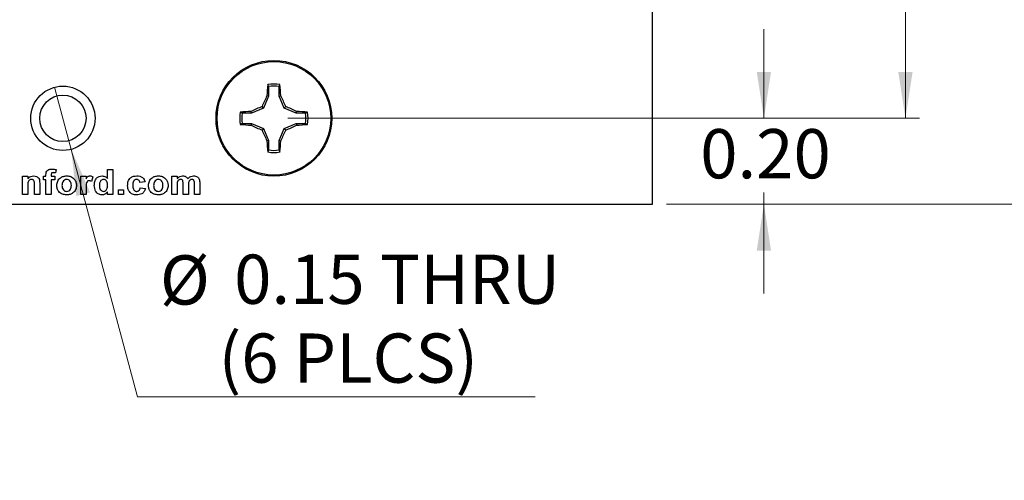
# Model space of a CAD drawing. Units: inches. Extents: x 0.1 to 14.1, y 0.1 to 9.1.
# Drawn here: x 9 to 11.3, y 3.6 to 4.7 of the extents above; entities that cross this region are included whole.
import ezdxf

# ---------------------------------------------------------------- set-up
doc = ezdxf.new("R2010")
doc.units = ezdxf.units.IN
doc.header["$LTSCALE"] = 0.833333
doc.header["$MEASUREMENT"] = 0
doc.styles.add('SLDTEXTSTYLE0', font='TXT', dxfattribs={"width": 0.75})
doc.dimstyles.new('SLDDIMSTYLE2', dxfattribs={"dimtxt": 0.114829, "dimasz": 0.108333, "dimexe": 0, "dimexo": 0.0625, "dimgap": 0.028707, "dimtad": 0, "dimtih": 1, "dimtoh": 1, "dimrnd": 1e-09, "dimzin": 4, "dimdsep": 46, "dimtxsty": 'SLDTEXTSTYLE0', "dimsah": 1, "dimcen": 0.09, "dimadec": 0, "dimazin": 1, "dimtfac": 1, "dimtofl": 0, "dimtmove": 0, "dimatfit": 3, "dimfxl": 0, "dimfrac": 2, "dimtolj": 1, "dimtzin": 12, "dimarcsym": 0})
doc.dimstyles.new('SLDDIMSTYLE3', dxfattribs={"dimtxt": 0.114829, "dimasz": 0.108333, "dimexe": 0, "dimexo": 0.0625, "dimgap": 0.028707, "dimtad": 0, "dimtih": 1, "dimtoh": 1, "dimrnd": 1e-09, "dimzin": 0, "dimdsep": 46, "dimtxsty": 'SLDTEXTSTYLE0', "dimsah": 1, "dimcen": 0.09, "dimadec": 0, "dimazin": 0, "dimtfac": 1, "dimtmove": 0, "dimatfit": 0, "dimfxl": 0, "dimfrac": 2, "dimtolj": 1, "dimtzin": 12, "dimarcsym": 0})
doc.dimstyles.new('SLDDIMSTYLE4', dxfattribs={"dimtxt": 0.114829, "dimasz": 0.108333, "dimexe": 0, "dimexo": 0.0625, "dimgap": 0.028707, "dimtad": 0, "dimtih": 1, "dimtoh": 1, "dimrnd": 1e-09, "dimdsep": 46, "dimtxsty": 'SLDTEXTSTYLE0', "dimblk1": 'NONE', "dimsah": 1, "dimcen": 0, "dimadec": 0, "dimazin": 2, "dimtfac": 1, "dimtmove": 0, "dimatfit": 3, "dimldrblk": 'NONE', "dimfxl": 0, "dimfrac": 2, "dimtolj": 1, "dimtzin": 12, "dimarcsym": 0})

# ---------------------------------------------------------------- blocks, each defined once
blk = doc.blocks.new('_D_3')
at = {"color": 7, "linetype": 'Continuous', "lineweight": 18}
for p, q in [((10.558, 7.2573), (11.5941, 7.2573)), ((11.5613, 7.2573), (11.5613, 5.9022)), ((11.5613, 4.2573), (11.5613, 5.7199)), ((10.558, 4.2573), (11.5941, 4.2573))]:
    blk.add_line(p, q, dxfattribs=at)
for points in [[(11.5613, 7.2573), (11.5447, 7.1489), (11.578, 7.1489)], [(11.5613, 4.2573), (11.578, 4.3656), (11.5447, 4.3656)]]:
    blk.add_solid(points, dxfattribs=at)
at = {"color": 7, "linetype": 'Continuous', "lineweight": 18, "insert": (11.4128, 5.868), "char_height": 0.11483, "attachment_point": 1, "style": 'SLDTEXTSTYLE0'}
blk.add_mtext('3.00', dxfattribs=at)
blk = doc.blocks.new('_D_4')
at = {"color": 7, "linetype": 'Continuous', "lineweight": 18}
for p, q in [((9.6751, 7.0573), (11.1482, 7.0573)), ((11.1154, 7.0573), (11.1154, 5.9022)), ((11.1154, 4.4573), (11.1154, 5.7199)), ((9.6751, 4.4573), (11.1482, 4.4573))]:
    blk.add_line(p, q, dxfattribs=at)
for points in [[(11.1154, 7.0573), (11.0987, 6.9489), (11.1321, 6.9489)], [(11.1154, 4.4573), (11.1321, 4.5656), (11.0987, 4.5656)]]:
    blk.add_solid(points, dxfattribs=at)
at = {"color": 7, "linetype": 'Continuous', "lineweight": 18, "insert": (10.9669, 5.868), "char_height": 0.11483, "attachment_point": 1, "style": 'SLDTEXTSTYLE0'}
blk.add_mtext('2.60', dxfattribs=at)
blk = doc.blocks.new('_D_6')
at = {"color": 7, "linetype": 'Continuous', "lineweight": 18}
for p, q in [((10.7853, 4.4573), (10.7853, 4.6656)), ((9.6751, 4.4573), (10.8181, 4.4573)), ((10.7853, 4.2573), (10.7853, 4.2841)), ((10.558, 4.2573), (10.8181, 4.2573)), ((10.7853, 4.2573), (10.7853, 4.0489))]:
    blk.add_line(p, q, dxfattribs=at)
for points in [[(10.7853, 4.4573), (10.8019, 4.5656), (10.7686, 4.5656)], [(10.7853, 4.2573), (10.7686, 4.1489), (10.8019, 4.1489)]]:
    blk.add_solid(points, dxfattribs=at)
at = {"color": 7, "linetype": 'Continuous', "lineweight": 18, "insert": (10.6368, 4.4321), "char_height": 0.11483, "attachment_point": 1, "style": 'SLDTEXTSTYLE0'}
blk.add_mtext('0.20', dxfattribs=at)
blk = doc.blocks.new('_D_7')
at = {"color": 7, "linetype": 'Continuous', "lineweight": 18}
for p, q in [((9.1307, 4.5297), (9.1696, 4.3848)), ((9.1696, 4.3848), (9.3243, 3.8073)), ((9.3243, 3.8073), (10.2521, 3.8073))]:
    blk.add_line(p, q, dxfattribs=at)
blk.add_solid([(9.1696, 4.3848), (9.1815, 4.2759), (9.2137, 4.2845)], dxfattribs=at)
at = {"color": 7, "linetype": 'Continuous', "lineweight": 18, "char_height": 0.11483, "attachment_point": 1, "style": 'SLDTEXTSTYLE0'}
for s, insert in [('%%c', (9.3764, 4.1376)), ('0.15', (9.5496, 4.1393)), ('THRU', (9.8896, 4.1393)), ('(6 PLCS)', (9.5132, 3.9553))]:
    blk.add_mtext(s, dxfattribs=dict(at, insert=insert))
blk = doc.blocks.new('_NONE')

msp = doc.modelspace()

# ---------------------------------------------------------------- linework, layer by layer
at = {"color": 7, "linetype": 'Continuous', "lineweight": 25}
for p, q in [((10.5252, 4.2573), (10.5252, 7.2573)), ((9.63, 4.5312), (9.6281, 4.5359)), ((9.63, 4.5312), (9.63, 4.5092)), ((9.6546, 4.5092), (9.6546, 4.5312)), ((9.63, 4.5092), (9.6184, 4.4812)), ((9.63, 4.5092), (9.626, 4.51)), ((9.6546, 4.5092), (9.6585, 4.51)), ((9.6662, 4.4812), (9.6546, 4.5092)), ((9.6184, 4.4812), (9.5903, 4.4696)), ((9.6184, 4.4812), (9.6147, 4.4849)), ((9.6662, 4.4812), (9.6699, 4.4849)), ((9.6942, 4.4696), (9.6662, 4.4812)), ((9.5903, 4.4696), (9.5684, 4.4696)), ((9.5903, 4.4696), (9.5895, 4.4735)), ((9.6942, 4.4696), (9.695, 4.4735)), ((9.7162, 4.4696), (9.6942, 4.4696)), ((9.7162, 4.4696), (9.7209, 4.4714)), ((9.5684, 4.445), (9.5637, 4.4431)), ((9.5684, 4.445), (9.5903, 4.445)), ((9.5903, 4.445), (9.5895, 4.441)), ((9.5903, 4.445), (9.6184, 4.4334)), ((9.6184, 4.4334), (9.6147, 4.4297)), ((9.6184, 4.4334), (9.63, 4.4053)), ((9.6546, 4.4053), (9.6662, 4.4334)), ((9.6662, 4.4334), (9.6942, 4.445)), ((9.6662, 4.4334), (9.6699, 4.4297)), ((9.6942, 4.445), (9.695, 4.441)), ((9.6942, 4.445), (9.7162, 4.445)), ((9.63, 4.4053), (9.626, 4.4045)), ((9.63, 4.4053), (9.63, 4.3834)), ((9.6546, 4.4053), (9.6585, 4.4045)), ((9.6546, 4.3834), (9.6546, 4.4053)), ((9.6546, 4.3834), (9.6564, 4.3787)), ((9.0561, 4.2793), (9.0561, 4.3222)), ((9.0561, 4.3222), (9.0681, 4.3222)), ((9.0681, 4.3222), (9.0681, 4.3161)), ((9.1047, 4.314), (9.1047, 4.3222)), ((9.1047, 4.3222), (9.1107, 4.3222)), ((9.1107, 4.3222), (9.1107, 4.3253)), ((9.1228, 4.3252), (9.1228, 4.3222)), ((9.1228, 4.3222), (9.1311, 4.3222)), ((9.1311, 4.3222), (9.1311, 4.314)), ((9.1341, 4.3375), (9.133, 4.3299)), ((9.1921, 4.3222), (9.2042, 4.3222)), ((9.1921, 4.2793), (9.1921, 4.3222)), ((9.2042, 4.3222), (9.2042, 4.3163)), ((9.22, 4.3206), (9.2166, 4.3099)), ((9.2543, 4.3171), (9.2543, 4.3381)), ((9.2543, 4.3381), (9.2664, 4.3381)), ((9.2664, 4.3381), (9.2664, 4.2793)), ((9.4043, 4.2793), (9.4043, 4.3222)), ((9.4043, 4.3222), (9.4164, 4.3222)), ((9.4164, 4.3222), (9.4164, 4.3165)), ((9.0681, 4.2988), (9.0681, 4.2793)), ((9.084, 4.2793), (9.084, 4.3013)), ((9.096, 4.3059), (9.096, 4.2793)), ((9.1107, 4.314), (9.1047, 4.314)), ((9.1107, 4.2793), (9.1107, 4.314)), ((9.1311, 4.314), (9.1228, 4.314)), ((9.1228, 4.314), (9.1228, 4.2793)), ((9.3418, 4.3094), (9.3297, 4.3079)), ((9.3305, 4.2951), (9.3425, 4.2936)), ((9.4164, 4.3003), (9.4164, 4.2793)), ((9.4307, 4.2793), (9.4307, 4.303)), ((9.4428, 4.3), (9.4428, 4.2793)), ((9.4571, 4.2793), (9.4571, 4.304)), ((9.4692, 4.3066), (9.4692, 4.2793)), ((9.0681, 4.2793), (9.0561, 4.2793)), ((9.096, 4.2793), (9.084, 4.2793)), ((9.1228, 4.2793), (9.1107, 4.2793)), ((9.2042, 4.2793), (9.1921, 4.2793)), ((9.2042, 4.292), (9.2042, 4.2793)), ((9.2543, 4.2793), (9.2543, 4.2855)), ((9.2664, 4.2793), (9.2543, 4.2793)), ((9.2796, 4.2793), (9.2796, 4.2906)), ((9.2796, 4.2906), (9.2916, 4.2906)), ((9.2916, 4.2793), (9.2796, 4.2793)), ((9.2916, 4.2906), (9.2916, 4.2793)), ((9.4164, 4.2793), (9.4043, 4.2793)), ((9.4428, 4.2793), (9.4307, 4.2793)), ((9.4692, 4.2793), (9.4571, 4.2793)), ((7.7752, 4.2573), (10.5252, 4.2573))]:
    msp.add_line(p, q, dxfattribs=at)
for centre, radius in [((9.6423, 4.4573), 0.135), ((9.6423, 4.4573), 0.1325), ((9.1502, 4.4573), 0.075), ((9.1502, 4.4573), 0.0541)]:
    msp.add_circle(centre, radius, dxfattribs=at)
for centre, radius, start, end in [((10.3043, 4.4684), 0.6795, 174.307, 176.4921), ((9.6423, 4.4573), 0.0798, 79.7863, 100.2137), ((9.6423, 4.4573), 0.0749, 80.552, 99.448), ((8.9805, 4.4685), 0.6793, 3.5076, 5.6934), ((10.4013, 4.1439), 0.8573, 154.7175, 156.561), ((8.8834, 4.1439), 0.8573, 23.439, 25.2826), ((9.9553, 3.6992), 0.8563, 113.438, 115.2836), ((9.3292, 3.6991), 0.8564, 64.7165, 66.5618), ((9.6423, 4.4573), 0.0798, 169.7863, 190.2137), ((9.6311, 3.7952), 0.6796, 93.5079, 95.6927), ((9.6423, 4.4573), 0.0749, 170.552, 189.448), ((9.6534, 3.7952), 0.6796, 84.3073, 86.4921), ((9.6423, 4.4573), 0.0749, 350.552, 9.448), ((9.6423, 4.4573), 0.0798, 349.7863, 10.2137), ((9.6311, 5.1189), 0.6791, 264.3062, 266.4926), ((9.9556, 5.2161), 0.8571, 244.7172, 246.5611), ((9.3289, 5.2162), 0.8573, 293.439, 295.2827), ((9.6535, 5.1189), 0.6791, 273.5074, 275.6938), ((10.401, 4.7706), 0.857, 203.4388, 205.2829), ((8.8836, 4.7705), 0.857, 334.7169, 336.5612), ((10.3043, 4.4461), 0.6795, 183.5078, 185.693), ((8.9805, 4.4461), 0.6793, 354.3065, 356.4925), ((9.6423, 4.4573), 0.0798, 259.7863, 280.2137), ((9.6423, 4.4573), 0.0749, 260.552, 279.448)]:
    msp.add_arc(centre, radius, start, end, dxfattribs=at)
for points, knots in [([(9.6546, 4.5312), (9.6549, 4.532), (9.6555, 4.5336), (9.6561, 4.5351), (9.6564, 4.5359)], [0, 0, 0, 0, 0.531385, 1, 1, 1, 1]), ([(9.5684, 4.4696), (9.5675, 4.4699), (9.566, 4.4705), (9.5644, 4.4711), (9.5637, 4.4714)], [0, 0, 0, 0, 0.531387, 1, 1, 1, 1]), ([(9.7162, 4.445), (9.717, 4.4447), (9.7186, 4.444), (9.7201, 4.4434), (9.7209, 4.4431)], [0, 0, 0, 0, 0.531387, 1, 1, 1, 1]), ([(9.63, 4.3834), (9.6297, 4.3825), (9.629, 4.381), (9.6284, 4.3794), (9.6281, 4.3787)], [0, 0, 0, 0, 0.531389, 1, 1, 1, 1]), ([(9.0681, 4.3161), (9.0703, 4.3183), (9.0741, 4.3222), (9.0795, 4.3228), (9.0819, 4.323)], [0, 0, 0, 0, 0.559284, 1, 1, 1, 1]), ([(9.0819, 4.323), (9.0843, 4.3228), (9.0891, 4.3223), (9.096, 4.3161), (9.096, 4.3098), (9.096, 4.3059)], [0, 0, 0, 0, 0.2812399, 0.5595136, 1, 1, 1, 1]), ([(9.1107, 4.3253), (9.1107, 4.3275), (9.1107, 4.3316), (9.1143, 4.3367), (9.1194, 4.3386), (9.1227, 4.3388), (9.1243, 4.3388)], [0, 0, 0, 0, 0.281766, 0.557641, 0.778431, 1, 1, 1, 1]), ([(9.1275, 4.3305), (9.127, 4.3305), (9.126, 4.3305), (9.1244, 4.33), (9.1228, 4.3283), (9.1228, 4.3265), (9.1228, 4.3252)], [0, 0, 0, 0, 0.187803, 0.374952, 0.560682, 1, 1, 1, 1]), ([(9.1243, 4.3388), (9.1262, 4.3388), (9.1295, 4.3386), (9.1327, 4.3378), (9.1341, 4.3375)], [0, 0, 0, 0, 0.559899, 1, 1, 1, 1]), ([(9.133, 4.3299), (9.132, 4.3301), (9.1302, 4.3305), (9.1283, 4.3305), (9.1275, 4.3305)], [0, 0, 0, 0, 0.559845, 1, 1, 1, 1]), ([(9.136, 4.3014), (9.1364, 4.3047), (9.1373, 4.3112), (9.1434, 4.3186), (9.1512, 4.3224), (9.1563, 4.3228), (9.1589, 4.323)], [0, 0, 0, 0, 0.2796209, 0.5587623, 0.779223, 1, 1, 1, 1]), ([(9.1589, 4.323), (9.1623, 4.3227), (9.169, 4.3221), (9.1767, 4.3163), (9.1813, 4.3088), (9.1817, 4.3035), (9.182, 4.3009)], [0, 0, 0, 0, 0.280027, 0.559445, 0.779569, 1, 1, 1, 1]), ([(9.2042, 4.3163), (9.2053, 4.3182), (9.2069, 4.3209), (9.2106, 4.3228), (9.2123, 4.3229), (9.2132, 4.323)], [0, 0, 0, 0, 0.559425, 0.779621, 1, 1, 1, 1]), ([(9.2132, 4.323), (9.2146, 4.3229), (9.217, 4.3226), (9.2191, 4.3212), (9.22, 4.3206)], [0, 0, 0, 0, 0.559191, 1, 1, 1, 1]), ([(9.2234, 4.3009), (9.2236, 4.304), (9.2239, 4.31), (9.228, 4.3177), (9.2346, 4.3223), (9.2393, 4.3228), (9.2417, 4.323)], [0, 0, 0, 0, 0.280944, 0.559961, 0.779891, 1, 1, 1, 1]), ([(9.2417, 4.323), (9.2444, 4.3226), (9.2493, 4.322), (9.2528, 4.3186), (9.2543, 4.3171)], [0, 0, 0, 0, 0.558528, 1, 1, 1, 1]), ([(9.3011, 4.3007), (9.3013, 4.304), (9.3017, 4.3105), (9.3071, 4.3184), (9.3146, 4.3225), (9.3197, 4.3228), (9.3223, 4.323)], [0, 0, 0, 0, 0.2805027, 0.5592671, 0.7793058, 1, 1, 1, 1]), ([(9.3223, 4.323), (9.3247, 4.3229), (9.3295, 4.3227), (9.3358, 4.3196), (9.3398, 4.3148), (9.3411, 4.3112), (9.3418, 4.3094)], [0, 0, 0, 0, 0.280511, 0.559562, 0.779525, 1, 1, 1, 1]), ([(9.3497, 4.3014), (9.3501, 4.3047), (9.351, 4.3112), (9.3571, 4.3186), (9.3649, 4.3224), (9.37, 4.3228), (9.3726, 4.323)], [0, 0, 0, 0, 0.279622, 0.558764, 0.779225, 1, 1, 1, 1]), ([(9.3726, 4.323), (9.376, 4.3227), (9.3827, 4.3221), (9.3905, 4.3163), (9.395, 4.3088), (9.3955, 4.3035), (9.3957, 4.3009)], [0, 0, 0, 0, 0.280027, 0.559444, 0.779569, 1, 1, 1, 1]), ([(9.4164, 4.3165), (9.4185, 4.3185), (9.4221, 4.3222), (9.4272, 4.3228), (9.4295, 4.323)], [0, 0, 0, 0, 0.55966, 1, 1, 1, 1]), ([(9.4295, 4.323), (9.4308, 4.3229), (9.4335, 4.3228), (9.438, 4.321), (9.4401, 4.3182), (9.4414, 4.3165)], [0, 0, 0, 0, 0.2810414, 0.5616869, 1, 1, 1, 1]), ([(9.4414, 4.3165), (9.4435, 4.3185), (9.4473, 4.3222), (9.4525, 4.3227), (9.4548, 4.323)], [0, 0, 0, 0, 0.559757, 1, 1, 1, 1]), ([(9.4548, 4.323), (9.4563, 4.3229), (9.4593, 4.3228), (9.4633, 4.3212), (9.4663, 4.3186), (9.4674, 4.3165), (9.468, 4.3155)], [0, 0, 0, 0, 0.2802512, 0.5599879, 0.7799581, 1, 1, 1, 1]), ([(9.0772, 4.3147), (9.0763, 4.3146), (9.0746, 4.3145), (9.0722, 4.3133), (9.0702, 4.3116), (9.0678, 4.3068), (9.068, 4.3024), (9.0681, 4.2988)], [0, 0, 0, 0, 0.125123, 0.25021, 0.375316, 0.500315, 1, 1, 1, 1]), ([(9.084, 4.3013), (9.0841, 4.3042), (9.0842, 4.3078), (9.0827, 4.3119), (9.0813, 4.3135), (9.0793, 4.3146), (9.0779, 4.3147), (9.0772, 4.3147)], [0, 0, 0, 0, 0.50048, 0.625388, 0.750224, 0.875025, 1, 1, 1, 1]), ([(9.159, 4.2785), (9.1556, 4.2789), (9.1488, 4.2796), (9.1405, 4.2852), (9.1365, 4.2933), (9.1361, 4.2987), (9.136, 4.3014)], [0, 0, 0, 0, 0.2803512, 0.5592469, 0.7791984, 1, 1, 1, 1]), ([(9.159, 4.3147), (9.1571, 4.3144), (9.1534, 4.3138), (9.1487, 4.3086), (9.1483, 4.3037), (9.148, 4.3008)], [0, 0, 0, 0, 0.279478, 0.559732, 1, 1, 1, 1]), ([(9.148, 4.3008), (9.1481, 4.2989), (9.1483, 4.2952), (9.1507, 4.2904), (9.1546, 4.2873), (9.1575, 4.287), (9.159, 4.2868)], [0, 0, 0, 0, 0.28101, 0.560311, 0.780247, 1, 1, 1, 1]), ([(9.1699, 4.3008), (9.1698, 4.3027), (9.1696, 4.3064), (9.1672, 4.3111), (9.1634, 4.3142), (9.1604, 4.3145), (9.159, 4.3147)], [0, 0, 0, 0, 0.281007, 0.560302, 0.780214, 1, 1, 1, 1]), ([(9.182, 4.3009), (9.1816, 4.2975), (9.1809, 4.2908), (9.1746, 4.2834), (9.1669, 4.2791), (9.1617, 4.2787), (9.159, 4.2785)], [0, 0, 0, 0, 0.279691, 0.559132, 0.779394, 1, 1, 1, 1]), ([(9.159, 4.2868), (9.1609, 4.2871), (9.1646, 4.2877), (9.1693, 4.293), (9.1697, 4.2979), (9.1699, 4.3008)], [0, 0, 0, 0, 0.279397, 0.559625, 1, 1, 1, 1]), ([(9.2115, 4.3117), (9.2105, 4.3116), (9.2085, 4.3114), (9.2056, 4.3086), (9.2041, 4.3017), (9.2042, 4.2959), (9.2042, 4.292)], [0, 0, 0, 0, 0.124672, 0.248773, 0.498059, 1, 1, 1, 1]), ([(9.2166, 4.3099), (9.2157, 4.3104), (9.2142, 4.3114), (9.2123, 4.3116), (9.2115, 4.3117)], [0, 0, 0, 0, 0.560292, 1, 1, 1, 1]), ([(9.2411, 4.2785), (9.2381, 4.279), (9.2322, 4.28), (9.2246, 4.2885), (9.2239, 4.2962), (9.2234, 4.3009)], [0, 0, 0, 0, 0.279398, 0.560017, 1, 1, 1, 1]), ([(9.2449, 4.3147), (9.2438, 4.3146), (9.2415, 4.3143), (9.2387, 4.3123), (9.2358, 4.3082), (9.2356, 4.3043), (9.2355, 4.3016)], [0, 0, 0, 0, 0.1865962, 0.3733823, 0.5604685, 1, 1, 1, 1]), ([(9.2355, 4.3016), (9.2355, 4.2996), (9.2355, 4.2961), (9.2368, 4.2928), (9.2374, 4.2914)], [0, 0, 0, 0, 0.560976, 1, 1, 1, 1]), ([(9.2543, 4.3005), (9.2542, 4.3038), (9.2541, 4.3079), (9.2514, 4.3119), (9.2495, 4.3135), (9.2473, 4.3145), (9.2457, 4.3147), (9.2449, 4.3147)], [0, 0, 0, 0, 0.498682, 0.624029, 0.749386, 0.874652, 1, 1, 1, 1]), ([(9.245, 4.2868), (9.2461, 4.287), (9.2484, 4.2873), (9.2512, 4.2895), (9.254, 4.2938), (9.2542, 4.2977), (9.2543, 4.3005)], [0, 0, 0, 0, 0.186348, 0.373056, 0.560153, 1, 1, 1, 1]), ([(9.3222, 4.2785), (9.3189, 4.2788), (9.3124, 4.2794), (9.305, 4.2854), (9.3015, 4.2931), (9.3012, 4.2982), (9.3011, 4.3007)], [0, 0, 0, 0, 0.279983, 0.55879, 0.779061, 1, 1, 1, 1]), ([(9.3222, 4.3147), (9.3206, 4.3145), (9.3183, 4.3142), (9.3159, 4.3122), (9.3133, 4.3085), (9.3132, 4.3045), (9.3131, 4.3014)], [0, 0, 0, 0, 0.248986, 0.374586, 0.500217, 1, 1, 1, 1]), ([(9.3131, 4.3014), (9.3132, 4.2981), (9.3133, 4.2939), (9.3159, 4.2897), (9.3177, 4.288), (9.32, 4.287), (9.3216, 4.2869), (9.3224, 4.2868)], [0, 0, 0, 0, 0.499038, 0.624322, 0.749588, 0.87471, 1, 1, 1, 1]), ([(9.3297, 4.3079), (9.3295, 4.309), (9.329, 4.311), (9.3271, 4.3134), (9.3246, 4.3146), (9.323, 4.3147), (9.3222, 4.3147)], [0, 0, 0, 0, 0.28043, 0.559408, 0.779523, 1, 1, 1, 1]), ([(9.3224, 4.2868), (9.3236, 4.2869), (9.326, 4.2872), (9.3294, 4.2902), (9.3301, 4.2932), (9.3305, 4.2951)], [0, 0, 0, 0, 0.280361, 0.559306, 1, 1, 1, 1]), ([(9.3727, 4.2785), (9.3693, 4.2789), (9.3625, 4.2796), (9.3543, 4.2852), (9.3502, 4.2933), (9.3498, 4.2987), (9.3497, 4.3014)], [0, 0, 0, 0, 0.280352, 0.559246, 0.779198, 1, 1, 1, 1]), ([(9.3727, 4.3147), (9.3708, 4.3144), (9.3671, 4.3138), (9.3624, 4.3086), (9.362, 4.3037), (9.3617, 4.3008)], [0, 0, 0, 0, 0.279477, 0.559734, 1, 1, 1, 1]), ([(9.3617, 4.3008), (9.3618, 4.2989), (9.362, 4.2952), (9.3644, 4.2904), (9.3683, 4.2873), (9.3712, 4.287), (9.3727, 4.2868)], [0, 0, 0, 0, 0.281009, 0.560309, 0.780245, 1, 1, 1, 1]), ([(9.3836, 4.3008), (9.3835, 4.3027), (9.3833, 4.3064), (9.3809, 4.3111), (9.3771, 4.3142), (9.3742, 4.3145), (9.3727, 4.3147)], [0, 0, 0, 0, 0.281008, 0.560304, 0.780216, 1, 1, 1, 1]), ([(9.3957, 4.3009), (9.3953, 4.2975), (9.3946, 4.2908), (9.3883, 4.2834), (9.3806, 4.2791), (9.3754, 4.2787), (9.3727, 4.2785)], [0, 0, 0, 0, 0.279692, 0.559132, 0.779393, 1, 1, 1, 1]), ([(9.3727, 4.2868), (9.3746, 4.2871), (9.3783, 4.2877), (9.383, 4.293), (9.3834, 4.2979), (9.3836, 4.3008)], [0, 0, 0, 0, 0.279398, 0.559624, 1, 1, 1, 1]), ([(9.4249, 4.3147), (9.4241, 4.3147), (9.4225, 4.3145), (9.4203, 4.3135), (9.4185, 4.3118), (9.4163, 4.3076), (9.4163, 4.3035), (9.4164, 4.3003)], [0, 0, 0, 0, 0.1252002, 0.250315, 0.3753554, 0.5005343, 1, 1, 1, 1]), ([(9.4307, 4.303), (9.4308, 4.3055), (9.4309, 4.3087), (9.4297, 4.3123), (9.4286, 4.3138), (9.4268, 4.3146), (9.4255, 4.3147), (9.4249, 4.3147)], [0, 0, 0, 0, 0.500668, 0.625631, 0.750265, 0.874881, 1, 1, 1, 1]), ([(9.4511, 4.3147), (9.4504, 4.3146), (9.4488, 4.3145), (9.4466, 4.3133), (9.4449, 4.3116), (9.4427, 4.3073), (9.4428, 4.3033), (9.4428, 4.3)], [0, 0, 0, 0, 0.1250716, 0.2501978, 0.375201, 0.5004107, 1, 1, 1, 1]), ([(9.4559, 4.3123), (9.4556, 4.3127), (9.455, 4.3135), (9.4533, 4.3145), (9.452, 4.3146), (9.4511, 4.3147)], [0, 0, 0, 0, 0.2803014, 0.5606607, 1, 1, 1, 1]), ([(9.4571, 4.304), (9.4571, 4.3056), (9.4572, 4.3084), (9.4563, 4.3111), (9.4559, 4.3123)], [0, 0, 0, 0, 0.5614409, 1, 1, 1, 1]), ([(9.468, 4.3155), (9.4684, 4.3139), (9.4692, 4.3109), (9.4692, 4.3079), (9.4692, 4.3066)], [0, 0, 0, 0, 0.559087, 1, 1, 1, 1]), ([(9.2374, 4.2914), (9.2385, 4.2899), (9.2404, 4.2874), (9.2436, 4.287), (9.245, 4.2868)], [0, 0, 0, 0, 0.559288, 1, 1, 1, 1]), ([(9.2543, 4.2855), (9.2523, 4.2833), (9.2487, 4.2794), (9.2434, 4.2788), (9.2411, 4.2785)], [0, 0, 0, 0, 0.558729, 1, 1, 1, 1]), ([(9.3425, 4.2936), (9.3417, 4.2911), (9.3402, 4.2862), (9.3331, 4.2795), (9.3263, 4.2789), (9.3222, 4.2785)], [0, 0, 0, 0, 0.281094, 0.56101, 1, 1, 1, 1])]:
    msp.add_open_spline(points, degree=3, knots=knots, dxfattribs=at)

# ---------------------------------------------------------------- dimensions: what is measured, and where the dimension line sits
at = {"color": 7, "linetype": 'Continuous', "lineweight": 18}
for base, p1, p2, dimstyle, picture, middle in [((11.5613, 7.2573), (10.5252, 4.2573), (10.5252, 7.2573), 'SLDDIMSTYLE2', '_D_3', (11.5613, 5.8111)), ((11.1154, 4.4573), (9.6423, 7.0573), (9.6423, 4.4573), 'SLDDIMSTYLE2', '_D_4', (11.1154, 5.8111)), ((10.7853, 4.2573), (9.6423, 4.4573), (10.5252, 4.2573), 'SLDDIMSTYLE3', '_D_6', (10.7853, 4.3752))]:
    dim = msp.add_linear_dim(base=base, p1=p1, p2=p2, angle=90, dimstyle=dimstyle, dxfattribs=at)
    dim.commit()
    dim.dimension.update_dxf_attribs({"geometry": picture, "text_midpoint": middle, "dimtype": 160})
dim = msp.add_diameter_dim_2p(p1=(9.1307, 4.5297), p2=(9.1696, 4.3848), text='<> THRU\\P(6 PLCS)', dimstyle='SLDDIMSTYLE4', dxfattribs=at)
dim.commit()
dim.dimension.update_dxf_attribs({"geometry": '_D_7', "text_midpoint": (9.8143, 3.9904), "dimtype": 163})

doc.saveas('drawing.dxf')
